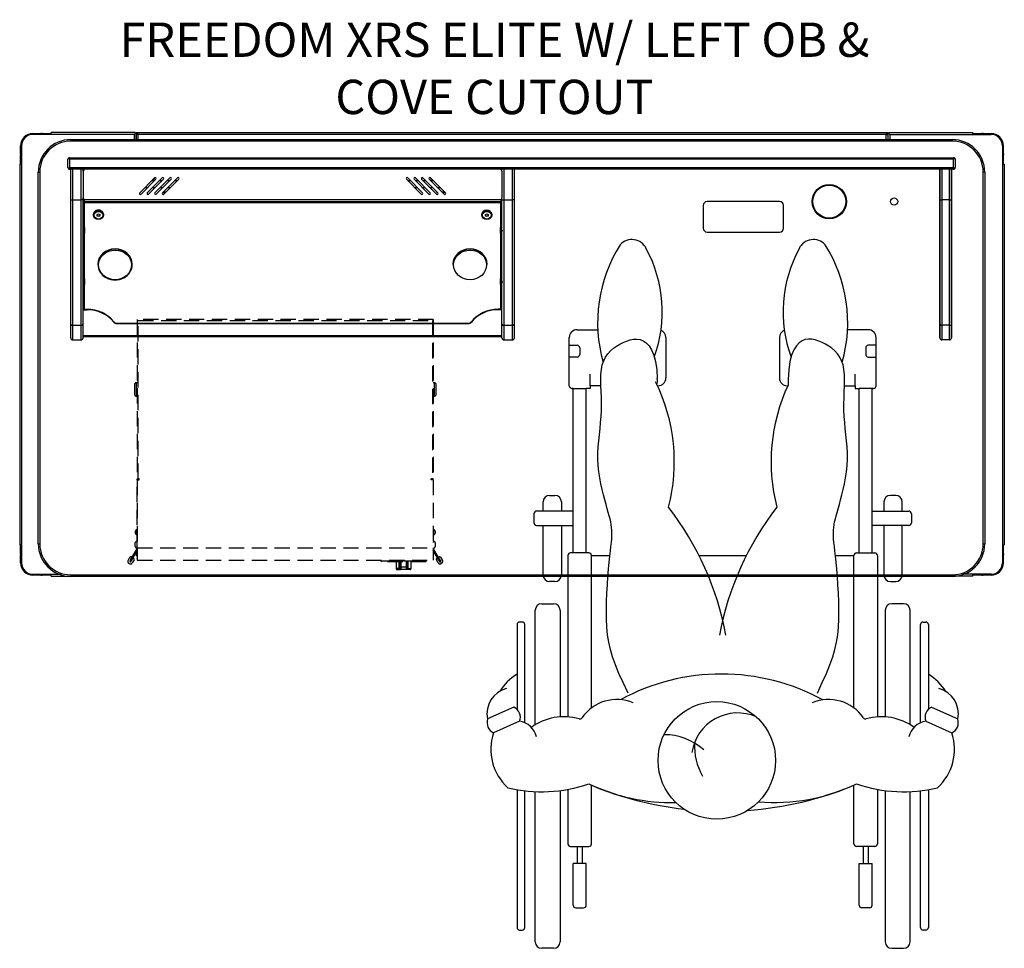
# Model space of a CAD drawing. Extents: x 2948 to 3178, y 694 to 818.
# Drawn here: x 3031 to 3095, y 694 to 755 of the extents above; entities that cross this region are included whole.
import ezdxf

# ---------------------------------------------------------------- set-up
doc = ezdxf.new("R2010")
doc.units = 0
doc.header["$LTSCALE"] = 4
doc.header["$MEASUREMENT"] = 0
doc.linetypes.add('HIDDEN', pattern=[0.375, 0.25, -0.125])
for name, color, linetype in [('DI', 3, 'CONTINUOUS'), ('HL', 2, 'HIDDEN'), ('OBJ', 1, 'CONTINUOUS'), ('Wheelchair-XRS', 253, 'CONTINUOUS')]:
    doc.layers.add(name, color=color, linetype=linetype)
doc.styles.add('ROMANS', font='romans.shx', dxfattribs={"width": 0.85})

# ---------------------------------------------------------------- blocks, each defined once
blk = doc.blocks.new('wheelchair')
at = {"layer": 'Wheelchair-XRS'}
for p, q in [((-9.153, 28.228), (-7.794, 28.228)), ((9.923, 28.228), (8.564, 28.228)), ((-9.666, 24.55), (-9.666, 27.715)), ((-9.666, 27.202), (-9.153, 27.202)), ((-3.336, 27.715), (-3.336, 25.063)), ((4.106, 27.715), (4.106, 25.063)), ((10.436, 27.202), (9.923, 27.202)), ((10.436, 24.55), (10.436, 27.715)), ((-8.982, 27.031), (-8.982, 26.603)), ((9.752, 27.031), (9.752, 26.603)), ((-9.153, 26.432), (-9.666, 26.432)), ((9.923, 26.432), (10.436, 26.432)), ((-8.297, 24.55), (-8.297, 25.32)), ((9.067, 24.55), (9.067, 25.32)), ((-8.297, 24.55), (-8.297, 24.379)), ((-7.592, 24.55), (-8.297, 24.55)), ((-3.849, 24.55), (-3.885, 24.55)), ((8.361, 24.55), (9.067, 24.55)), ((9.067, 24.55), (9.067, 24.379)), ((-9.409, 24.379), (-9.495, 24.379)), ((-9.495, 24.379), (-8.554, 24.379)), ((-9.409, 13.601), (-9.409, 24.379)), ((-8.554, 13.601), (-8.554, 24.379)), ((-8.297, 24.379), (-8.554, 24.379)), ((9.067, 24.379), (9.324, 24.379)), ((9.324, 13.601), (9.324, 24.379)), ((10.265, 24.379), (9.324, 24.379)), ((10.179, 13.601), (10.179, 24.379)), ((10.179, 24.379), (10.265, 24.379)), ((-11.377, 16.338), (-11.377, 16.937)), ((-10.949, 17.365), (-10.607, 17.365)), ((-10.179, 16.937), (-10.179, 16.338)), ((10.949, 16.937), (10.949, 16.338)), ((11.719, 17.365), (11.377, 17.365)), ((12.147, 16.338), (12.147, 16.937)), ((-11.976, 16.167), (-11.976, 15.568)), ((-9.409, 16.338), (-11.805, 16.338)), ((10.179, 16.338), (12.574, 16.338)), ((12.745, 16.167), (12.745, 15.568)), ((-11.805, 15.397), (-9.409, 15.397)), ((-11.377, 12.147), (-11.377, 15.397)), ((-10.179, 15.397), (-10.179, 12.147)), ((12.574, 15.397), (10.179, 15.397)), ((10.949, 15.397), (10.949, 12.147)), ((12.147, 12.147), (12.147, 15.397)), ((-8.383, 13.601), (-9.58, 13.601)), ((9.153, 13.601), (10.35, 13.601)), ((-9.752, 13.43), (-9.752, 2.851)), ((-8.212, 3.439), (-8.212, 13.43)), ((-8.212, 13.43), (-6.996, 13.43)), ((-1.166, 13.43), (1.936, 13.43)), ((7.766, 13.43), (8.982, 13.43)), ((8.982, 3.439), (8.982, 13.43)), ((10.521, 13.43), (10.521, 2.851)), ((-10.607, 11.719), (-10.949, 11.719)), ((11.377, 11.719), (11.719, 11.719)), ((-11.89, 2.334), (-11.89, 9.837)), ((-11.462, 10.265), (-10.693, 10.265)), ((-10.265, 9.837), (-10.265, 2.85)), ((11.035, 9.837), (11.035, 2.85)), ((12.232, 10.265), (11.462, 10.265)), ((12.66, 2.334), (12.66, 9.837)), ((-12.745, 9.067), (-12.917, 9.067)), ((13.515, 9.067), (13.686, 9.067)), ((-13.088, 8.896), (-13.088, 3.34)), ((-12.574, 2.461), (-12.574, 8.896)), ((13.344, 2.461), (13.344, 8.896)), ((13.857, 8.896), (13.857, 3.34)), ((-13.305, 3.486), (-15.016, 2.716)), ((14.075, 3.486), (15.786, 2.716)), ((-12.917, 2.566), (-14.627, 1.796)), ((13.686, 2.566), (15.397, 1.796)), ((-13.088, -1.92), (-13.088, -10.949)), ((-9.752, -1.901), (-9.752, -5.475)), ((-8.212, -5.475), (-8.212, -1.62)), ((8.982, -5.475), (8.982, -1.62)), ((10.521, -1.901), (10.521, -5.475)), ((13.857, -1.92), (13.857, -10.949)), ((-12.574, -10.949), (-12.574, -1.995)), ((-11.89, -11.89), (-11.89, -2.05)), ((-10.265, -1.982), (-10.265, -11.89)), ((11.035, -1.982), (11.035, -11.89)), ((12.66, -11.89), (12.66, -2.05)), ((13.344, -10.949), (13.344, -1.995)), ((-9.58, -5.646), (-8.383, -5.646)), ((-9.153, -5.646), (-9.153, -6.758)), ((-8.811, -5.646), (-8.811, -6.758)), ((10.35, -5.646), (9.153, -5.646)), ((9.58, -5.646), (9.58, -6.758)), ((9.923, -5.646), (9.923, -6.758)), ((-9.409, -9.495), (-9.409, -6.758)), ((-8.554, -6.758), (-9.409, -6.758)), ((-8.554, -9.495), (-8.554, -6.758)), ((9.324, -9.495), (9.324, -6.758)), ((9.324, -6.758), (10.179, -6.758)), ((10.179, -9.495), (10.179, -6.758)), ((-9.238, -9.666), (-8.725, -9.666)), ((10.008, -9.666), (9.495, -9.666)), ((-12.917, -11.12), (-12.745, -11.12)), ((13.686, -11.12), (13.515, -11.12)), ((-10.693, -12.318), (-11.462, -12.318)), ((11.462, -12.318), (12.232, -12.318))]:
    blk.add_line(p, q, dxfattribs=at)
for points in [[(-5.816, 4.413), (-6.142, 5.093), (-6.415, 5.703), (-6.641, 6.26), (-6.824, 6.776), (-6.966, 7.268), (-7.074, 7.75), (-7.15, 8.235), (-7.2, 8.739), (-7.226, 9.273), (-7.233, 9.828), (-7.224, 10.394), (-7.201, 10.96), (-7.169, 11.513), (-7.129, 12.043), (-7.086, 12.539), (-7.043, 12.988), (-7.002, 13.383), (-6.964, 13.727), (-6.931, 14.026), (-6.904, 14.289), (-6.883, 14.52), (-6.87, 14.728), (-6.866, 14.918), (-6.872, 15.098), (-6.888, 15.273), (-6.914, 15.449), (-6.95, 15.629), (-6.995, 15.82), (-7.048, 16.024), (-7.11, 16.247), (-7.18, 16.492), (-7.257, 16.766), (-7.34, 17.07), (-7.425, 17.402), (-7.51, 17.757), (-7.59, 18.131), (-7.661, 18.52), (-7.72, 18.919), (-7.762, 19.324), (-7.784, 19.731), (-7.784, 20.136), (-7.765, 20.539), (-7.732, 20.941), (-7.691, 21.342), (-7.648, 21.743), (-7.608, 22.145), (-7.575, 22.548), (-7.556, 22.953), (-7.554, 23.36), (-7.563, 23.765), (-7.578, 24.165), (-7.592, 24.554), (-7.597, 24.928), (-7.588, 25.283), (-7.558, 25.615), (-7.499, 25.919), (-7.407, 26.192), (-7.285, 26.435), (-7.136, 26.65), (-6.964, 26.84), (-6.774, 27.006), (-6.569, 27.152), (-6.353, 27.278), (-6.13, 27.387), (-5.905, 27.48), (-5.679, 27.552), (-5.455, 27.596), (-5.235, 27.605), (-5.021, 27.574), (-4.816, 27.494), (-4.622, 27.361), (-4.441, 27.166), (-4.276, 26.903), (-4.133, 26.562), (-4.019, 26.131), (-3.939, 25.599), (-3.907, 25.036)], [(6.586, 4.413), (6.912, 5.093), (7.185, 5.703), (7.411, 6.26), (7.593, 6.776), (7.736, 7.268), (7.844, 7.75), (7.92, 8.235), (7.969, 8.739), (7.996, 9.273), (8.003, 9.828), (7.994, 10.394), (7.971, 10.96), (7.939, 11.513), (7.899, 12.043), (7.856, 12.539), (7.813, 12.988), (7.771, 13.383), (7.734, 13.727), (7.701, 14.026), (7.674, 14.289), (7.653, 14.52), (7.64, 14.728), (7.636, 14.918), (7.642, 15.098), (7.658, 15.273), (7.684, 15.449), (7.72, 15.629), (7.765, 15.82), (7.818, 16.024), (7.88, 16.247), (7.95, 16.492), (8.027, 16.766), (8.109, 17.07), (8.195, 17.402), (8.28, 17.757), (8.36, 18.131), (8.431, 18.52), (8.49, 18.919), (8.532, 19.324), (8.554, 19.731), (8.554, 20.136), (8.534, 20.539), (8.502, 20.941), (8.461, 21.342), (8.418, 21.743), (8.378, 22.145), (8.345, 22.548), (8.326, 22.953), (8.323, 23.36), (8.333, 23.765), (8.348, 24.165), (8.362, 24.554), (8.367, 24.928), (8.358, 25.283), (8.327, 25.615), (8.269, 25.919), (8.177, 26.192), (8.055, 26.435), (7.906, 26.65), (7.734, 26.84), (7.544, 27.006), (7.339, 27.152), (7.123, 27.278), (6.9, 27.387), (6.675, 27.48), (6.449, 27.552), (6.225, 27.596), (6.005, 27.605), (5.791, 27.574), (5.586, 27.494), (5.392, 27.361), (5.211, 27.166), (5.046, 26.903), (4.903, 26.562), (4.788, 26.131), (4.709, 25.599), (4.672, 24.955), (4.677, 24.597)]]:
    blk.add_lwpolyline(points, dxfattribs=at)
blk.add_circle((0, 0), 3.849, dxfattribs=at)
for centre, radius, start, end in [((1.712, 28.697), 9.518, 147.66519, 195.9011), ((-5.558, 33.107), 1.03, 24.37448, 138.56399), ((6.327, 33.107), 1.03, 41.43601, 155.62552), ((-0.942, 28.697), 9.518, 344.0989, 32.33481), ((-12.205, 29.408), 8.634, 339.85203, 28.53096), ((12.975, 29.408), 8.634, 151.46904, 200.14797), ((-9.153, 27.715), 0.513, 90, 180), ((-3.849, 27.715), 0.513, 0, 67.97309), ((4.619, 27.715), 0.513, 112.02691, 180), ((9.923, 27.715), 0.513, 0, 90), ((-9.153, 27.031), 0.171, 0, 90), ((9.923, 27.031), 0.171, 90, 180), ((-9.153, 26.603), 0.171, 270, 0), ((9.923, 26.603), 0.171, 180, 270), ((-9.495, 24.55), 0.171, 180, 270), ((-14.591, 19.571), 11.808, 345.4021, 26.30054), ((-4.968, 24.871), 1.074, 345.68739, 8.81788), ((-3.849, 25.063), 0.513, 270, 0), ((15.361, 19.571), 11.808, 154.80786, 194.5979), ((4.619, 25.063), 0.513, 180, 270), ((10.265, 24.55), 0.171, 270, 0), ((-10.949, 16.937), 0.428, 90, 180), ((-10.607, 16.937), 0.428, 0, 90), ((11.377, 16.937), 0.428, 90, 180), ((11.719, 16.937), 0.428, 0, 90), ((-11.805, 16.167), 0.171, 90, 180), ((-18.611, 4.623), 19.542, 10.58103, 37.77719), ((19.381, 4.623), 19.542, 142.22281, 169.41897), ((12.574, 16.167), 0.171, 0, 90), ((-11.805, 15.568), 0.171, 180, 270), ((12.574, 15.568), 0.171, 270, 0), ((-9.58, 13.43), 0.171, 90, 180), ((-8.383, 13.43), 0.171, 0, 90), ((9.153, 13.43), 0.171, 90, 180), ((10.35, 13.43), 0.171, 0, 90), ((-10.949, 12.147), 0.428, 180, 270), ((-10.607, 12.147), 0.428, 270, 0), ((11.377, 12.147), 0.428, 180, 270), ((11.719, 12.147), 0.428, 270, 0), ((-11.462, 9.837), 0.428, 90, 180), ((-10.693, 9.837), 0.428, 0, 90), ((11.462, 9.837), 0.428, 90, 180), ((12.232, 9.837), 0.428, 0, 90), ((-12.917, 8.896), 0.171, 90, 180), ((-12.745, 8.896), 0.171, 0, 90), ((13.515, 8.896), 0.171, 90, 180), ((13.686, 8.896), 0.171, 0, 90), ((-11.322, 2.72), 3.417, 121.10366, 148.20633), ((0.301, -8.206), 13.863, 61.35943, 118.50144), ((12.092, 2.72), 3.417, 31.79367, 58.89634), ((-13.375, 3.073), 1.679, 103.68683, 192.25451), ((14.144, 3.073), 1.679, 347.74549, 76.31317), ((-6.562, 1.236), 2.752, 66.7183, 145.56201), ((7.332, 1.236), 2.752, 34.43799, 113.2817), ((-13.593, 2.823), 0.723, 339.21734, 66.5529), ((14.363, 2.823), 0.723, 113.4471, 200.78266), ((-14.281, 2.484), 0.77, 162.45904, 243.3112), ((-10.004, -0.786), 3.646, 74.32912, 126.05171), ((-8.973, 2.889), 0.171, 254.32912, 325.56201), ((1.366, 0.087), 3.022, 66.21644, 171.89432), ((9.743, 2.889), 0.171, 214.43799, 285.67088), ((10.774, -0.786), 3.646, 53.94829, 105.67088), ((15.051, 2.484), 0.77, 296.6888, 17.54096), ((-13.148, 1.2), 1.385, 14.17927, 80.40195), ((13.917, 1.2), 1.385, 99.59805, 165.82073), ((-11.381, 0.727), 3.418, 161.77115, 227.58164), ((-3.437, -2.149), 3.833, 47.66209, 90.36638), ((12.151, 0.727), 3.418, 312.41836, 18.22885), ((2.684, 1), 4.153, 178.08393, 209.20479), ((-11.473, 7.382), 9.442, 256.43997, 289.10046), ((-2.965, 9.848), 12.611, 244.5589, 271.28), ((0.385, 19.119), 22.455, 247.48979, 263.51628), ((0.385, 19.119), 22.455, 274.17688, 292.51021), ((3.735, 9.848), 12.611, 265.39083, 295.4411), ((12.242, 7.382), 9.442, 250.89954, 283.56003), ((-9.58, -5.475), 0.171, 180, 270), ((-8.383, -5.475), 0.171, 270, 0), ((9.153, -5.475), 0.171, 180, 270), ((10.35, -5.475), 0.171, 270, 0), ((-9.238, -9.495), 0.171, 180, 270), ((-8.725, -9.495), 0.171, 270, 0), ((9.495, -9.495), 0.171, 180, 270), ((10.008, -9.495), 0.171, 270, 0), ((-12.917, -10.949), 0.171, 180, 270), ((-12.745, -10.949), 0.171, 270, 0), ((13.515, -10.949), 0.171, 180, 270), ((13.686, -10.949), 0.171, 270, 0), ((-11.462, -11.89), 0.428, 180, 270), ((-10.693, -11.89), 0.428, 270, 0), ((11.462, -11.89), 0.428, 180, 270), ((12.232, -11.89), 0.428, 270, 0)]:
    blk.add_arc(centre, radius, start, end, dxfattribs=at)

msp = doc.modelspace()

# ---------------------------------------------------------------- linework, layer by layer
at = {"layer": 'HL', "linetype": 'HIDDEN'}
for p, q in [((3057.963, 735.263), (3038.568, 735.263)), ((3038.568, 735.263), (3038.568, 724.816)), ((3038.63, 735.205), (3057.9, 735.205)), ((3038.63, 724.816), (3038.63, 735.205)), ((3057.9, 735.205), (3057.9, 724.816)), ((3057.963, 735.263), (3057.963, 724.816)), ((3038.388, 730.991), (3038.388, 730.366)), ((3038.513, 730.241), (3038.513, 731.116)), ((3038.568, 731.116), (3038.513, 731.116)), ((3058.025, 731.116), (3057.963, 731.116)), ((3058.025, 731.116), (3058.025, 730.241)), ((3058.15, 730.366), (3058.15, 730.991)), ((3038.513, 730.241), (3038.568, 730.241)), ((3057.963, 730.241), (3058.025, 730.241)), ((3038.568, 724.746), (3038.568, 724.816)), ((3038.568, 724.816), (3038.688, 724.816)), ((3038.57, 724.746), (3038.568, 724.746)), ((3038.568, 724.746), (3038.568, 720.308)), ((3038.57, 720.298), (3038.57, 724.746)), ((3038.57, 724.746), (3038.7, 724.746)), ((3038.628, 724.746), (3038.628, 724.816)), ((3038.7, 724.816), (3038.63, 724.816)), ((3038.688, 724.746), (3038.688, 724.816)), ((3038.688, 724.816), (3038.688, 724.816)), ((3038.7, 724.816), (3038.688, 724.816)), ((3038.7, 724.746), (3038.7, 724.816)), ((3057.83, 724.746), (3057.83, 724.816)), ((3057.83, 724.816), (3057.9, 724.816)), ((3057.83, 724.816), (3057.843, 724.816)), ((3057.96, 724.746), (3057.83, 724.746)), ((3057.843, 724.816), (3057.843, 724.816)), ((3057.903, 724.816), (3057.843, 724.816)), ((3057.963, 724.816), (3057.843, 724.816)), ((3057.843, 724.816), (3057.843, 724.746)), ((3057.903, 724.816), (3057.843, 724.816)), ((3057.903, 724.746), (3057.903, 724.816)), ((3057.96, 724.746), (3057.96, 720.298)), ((3057.96, 724.746), (3057.963, 724.746)), ((3057.963, 724.746), (3057.963, 724.816)), ((3057.963, 724.746), (3057.963, 720.308)), ((3038.453, 721.378), (3038.454, 721.397)), ((3038.453, 721.347), (3038.453, 721.378)), ((3038.454, 721.347), (3038.453, 721.347)), ((3038.453, 721.267), (3038.453, 721.297)), ((3038.453, 721.297), (3038.454, 721.297)), ((3038.454, 721.247), (3038.453, 721.267)), ((3038.454, 721.397), (3038.454, 721.397)), ((3038.454, 721.247), (3038.454, 721.247)), ((3038.553, 721.161), (3038.553, 721.483)), ((3038.568, 721.483), (3038.553, 721.483)), ((3038.553, 721.161), (3038.568, 721.161)), ((3038.553, 721.161), (3038.553, 721.161)), ((3038.553, 721.161), (3038.568, 721.161)), ((3057.978, 721.483), (3057.963, 721.483)), ((3057.963, 721.161), (3057.978, 721.161)), ((3057.963, 721.161), (3057.978, 721.161)), ((3057.978, 721.483), (3057.978, 721.161)), ((3057.978, 721.161), (3057.978, 721.161)), ((3058.076, 721.397), (3058.078, 721.378)), ((3058.077, 721.397), (3058.076, 721.397)), ((3058.078, 721.347), (3058.076, 721.347)), ((3058.076, 721.297), (3058.078, 721.297)), ((3058.078, 721.267), (3058.076, 721.247)), ((3058.077, 721.247), (3058.076, 721.247)), ((3058.078, 721.378), (3058.078, 721.347)), ((3058.078, 721.297), (3058.078, 721.267)), ((3058.078, 721.297), (3058.078, 721.266)), ((3038.443, 720.392), (3038.443, 720.642)), ((3058.088, 720.642), (3058.088, 720.392)), ((3038.138, 719.507), (3038.56, 720.237)), ((3038.19, 719.477), (3038.568, 720.131)), ((3038.401, 719.841), (3038.434, 719.841)), ((3038.528, 719.923), (3038.529, 719.942)), ((3038.528, 719.892), (3038.528, 719.923)), ((3038.529, 719.892), (3038.528, 719.892)), ((3038.528, 719.811), (3038.528, 719.842)), ((3038.528, 719.842), (3038.529, 719.842)), ((3038.529, 719.942), (3038.529, 719.942)), ((3038.56, 720.237), (3038.568, 720.232)), ((3038.57, 720.308), (3038.568, 720.308)), ((3038.568, 720.308), (3038.568, 719.558)), ((3038.57, 720.298), (3057.96, 720.298)), ((3038.57, 720.298), (3038.57, 719.488)), ((3057.96, 720.308), (3057.963, 720.308)), ((3057.96, 720.298), (3057.96, 719.488)), ((3057.963, 720.308), (3057.963, 719.558)), ((3057.963, 720.308), (3057.963, 720.267)), ((3057.971, 720.237), (3057.963, 720.232)), ((3058.34, 719.477), (3057.963, 720.131)), ((3057.963, 720.131), (3057.963, 719.611)), ((3058.392, 719.507), (3057.971, 720.237)), ((3037.968, 719.461), (3038.093, 719.678)), ((3038.067, 719.259), (3038.013, 719.29)), ((3038.138, 719.507), (3038.076, 719.399)), ((3038.138, 719.507), (3038.076, 719.399)), ((3038.076, 719.399), (3038.128, 719.369)), ((3038.076, 719.399), (3038.13, 719.367)), ((3038.128, 719.369), (3038.19, 719.477)), ((3038.13, 719.367), (3038.255, 719.584)), ((3038.19, 719.477), (3038.138, 719.507)), ((3038.363, 719.521), (3038.238, 719.305)), ((3038.529, 719.792), (3038.528, 719.811)), ((3038.529, 719.792), (3038.529, 719.792)), ((3038.568, 719.598), (3038.568, 719.611)), ((3038.568, 719.558), (3038.568, 719.491)), ((3038.568, 719.558), (3038.57, 719.558)), ((3038.57, 719.491), (3038.568, 719.491)), ((3038.57, 719.548), (3038.57, 719.558)), ((3038.57, 719.488), (3057.96, 719.488)), ((3054.517, 719.488), (3054.517, 719.424)), ((3054.517, 719.436), (3057.509, 719.436)), ((3054.517, 719.436), (3054.567, 719.386)), ((3057.459, 719.386), (3054.567, 719.386)), ((3055.523, 719.386), (3055.523, 718.936)), ((3055.726, 718.936), (3055.726, 719.386)), ((3055.778, 719.057), (3055.778, 719.385)), ((3055.828, 719.383), (3055.828, 719.026)), ((3056.198, 719.026), (3056.198, 719.384)), ((3056.248, 718.936), (3056.248, 719.386)), ((3056.248, 719.383), (3056.248, 719.057)), ((3056.3, 719.386), (3056.3, 718.936)), ((3056.503, 718.936), (3056.503, 719.386)), ((3057.459, 719.386), (3057.509, 719.436)), ((3057.509, 719.424), (3057.509, 719.488)), ((3057.963, 719.558), (3057.96, 719.558)), ((3057.963, 719.491), (3057.96, 719.491)), ((3057.963, 719.611), (3057.963, 719.551)), ((3057.963, 719.611), (3057.963, 719.491)), ((3057.963, 719.611), (3057.963, 719.598)), ((3058.292, 719.305), (3058.167, 719.521)), ((3058.276, 719.584), (3058.401, 719.367)), ((3058.34, 719.477), (3058.392, 719.507)), ((3058.403, 719.369), (3058.34, 719.477)), ((3058.455, 719.399), (3058.392, 719.507)), ((3058.392, 719.507), (3058.455, 719.399)), ((3058.401, 719.367), (3058.455, 719.399)), ((3058.455, 719.399), (3058.403, 719.369)), ((3058.438, 719.678), (3058.563, 719.461)), ((3058.517, 719.29), (3058.463, 719.259)), ((3055.726, 718.936), (3055.523, 718.936)), ((3055.573, 718.886), (3055.755, 718.886)), ((3055.726, 718.936), (3055.778, 718.936)), ((3055.828, 718.886), (3055.755, 718.886)), ((3055.778, 718.936), (3055.778, 719.057)), ((3055.778, 718.936), (3055.778, 718.936)), ((3055.828, 719.026), (3055.828, 718.886)), ((3056.198, 719.026), (3055.828, 719.026)), ((3055.828, 718.886), (3055.828, 718.886)), ((3056.198, 718.886), (3055.828, 718.886)), ((3056.198, 718.886), (3056.198, 719.026)), ((3056.198, 718.886), (3056.198, 718.886)), ((3056.27, 718.886), (3056.198, 718.886)), ((3056.248, 719.057), (3056.248, 718.936)), ((3056.248, 718.936), (3056.3, 718.936)), ((3056.248, 718.936), (3056.248, 718.936)), ((3056.453, 718.886), (3056.27, 718.886)), ((3056.3, 718.936), (3056.503, 718.936))]:
    msp.add_line(p, q, dxfattribs=at)
for centre, radius, start, end in [((3038.513, 730.991), 0.125, 90, 180), ((3058.025, 730.991), 0.125, 0, 90), ((3038.513, 730.366), 0.125, 180, 270), ((3058.025, 730.366), 0.125, 270, 0), ((3038.553, 721.383), 0.1, 90, 171.95946), ((3038.553, 721.261), 0.1, 188.027, 270), ((3038.553, 721.261), 0.1, 233.84299, 270), ((3057.978, 721.383), 0.1, 8.027, 90), ((3057.978, 721.261), 0.1, 270, 351.95946), ((3057.978, 721.261), 0.1, 270, 351.95946), ((3038.505, 720.642), 0.0625, 0, 180), ((3058.025, 720.642), 0.0625, 0, 180), ((3038.568, 720.392), 0.125, 180, 270), ((3038.628, 719.928), 0.1, 126.8699, 171.95946), ((3038.508, 720.267), 0.06, 330, 0), ((3057.963, 720.392), 0.125, 270, 0), ((3058.023, 720.267), 0.06, 180, 210), ((3038.076, 719.399), 0.125, 150, 240), ((3038.13, 719.367), 0.125, 240, 330), ((3038.147, 719.646), 0.0625, 330, 150), ((3038.309, 719.553), 0.0625, 330, 150), ((3038.628, 719.806), 0.1, 188.027, 233.1301), ((3058.221, 719.553), 0.0625, 30, 210), ((3058.401, 719.367), 0.125, 210, 300), ((3058.384, 719.646), 0.0625, 30, 210), ((3058.455, 719.399), 0.125, 300, 30), ((3055.573, 718.936), 0.05, 180, 270), ((3056.453, 718.936), 0.05, 270, 0)]:
    msp.add_arc(centre, radius, start, end, dxfattribs=at)
for centre, major_axis, ratio, start_param, end_param in [((3055.755, 718.936), (0, 0.05), 0.585369, 1.570796, 3.141593), ((3055.828, 719.057), (-0.05, 0), 0.625287, 0, 1.570791), ((3055.828, 718.936), (0, 0.05), 0.998785, 1.570796, 3.141593), ((3055.828, 718.936), (0.05, 0), 0.999648, 3.141425, 4.712221), ((3056.198, 719.057), (-0.05, 0), 0.625287, 1.570791, 3.141587), ((3056.198, 718.936), (0, -0.05), 0.998785, 0, 1.570796), ((3056.198, 718.936), (-0.05, 0), 0.999648, 1.570629, 3.141425), ((3056.27, 718.936), (0, -0.05), 0.585362, 0, 1.570796)]:
    msp.add_ellipse(centre, major_axis=major_axis, ratio=ratio, start_param=start_param, end_param=end_param, dxfattribs=at)
for points in [[(3038.454, 721.297), (3038.454, 721.306), (3038.454, 721.314), (3038.454, 721.331), (3038.454, 721.339), (3038.454, 721.347)], [(3058.076, 721.347), (3058.077, 721.339), (3058.077, 721.331), (3058.077, 721.314), (3058.077, 721.306), (3058.076, 721.297)], [(3038.529, 719.842), (3038.529, 719.85), (3038.529, 719.859), (3038.529, 719.876), (3038.529, 719.884), (3038.529, 719.892)]]:
    msp.add_open_spline(points, degree=3, knots=[0, 0, 0, 0, 0.5, 0.5, 1, 1, 1, 1], dxfattribs=at)
at = {"layer": 'OBJ', "linetype": 'Continuous'}
for p, q in [((3031.739, 747.455), (3032.262, 747.455)), ((3031.739, 747.455), (3031.739, 747.395)), ((3032.924, 747.395), (3031.739, 747.395)), ((3032.262, 747.395), (3032.262, 747.455)), ((3032.332, 747.455), (3032.262, 747.455)), ((3032.332, 747.455), (3032.924, 747.455)), ((3032.332, 747.455), (3032.332, 747.395)), ((3032.924, 747.395), (3032.924, 747.515)), ((3038.434, 747.515), (3032.924, 747.515)), ((3038.374, 747.395), (3032.924, 747.395)), ((3034.213, 747.055), (3091.963, 747.055)), ((3034.213, 747.055), (3034.213, 746.955)), ((3091.963, 746.955), (3034.213, 746.955)), ((3038.434, 747.455), (3038.374, 747.395)), ((3038.434, 747.455), (3038.374, 747.395)), ((3038.374, 747.395), (3038.374, 747.086)), ((3038.434, 747.515), (3038.434, 747.455)), ((3038.494, 747.455), (3038.434, 747.455)), ((3038.494, 747.515), (3038.614, 747.515)), ((3038.494, 747.455), (3038.494, 747.515)), ((3038.494, 747.455), (3038.494, 747.086)), ((3038.494, 747.455), (3038.614, 747.455)), ((3038.494, 747.086), (3038.494, 747.395)), ((3038.614, 747.395), (3038.494, 747.395)), ((3038.614, 747.515), (3087.624, 747.515)), ((3038.614, 747.515), (3038.614, 747.395)), ((3087.624, 747.395), (3038.614, 747.395)), ((3038.614, 747.395), (3038.614, 747.086)), ((3087.624, 747.515), (3087.744, 747.515)), ((3087.624, 747.515), (3087.624, 747.395)), ((3087.624, 747.455), (3087.744, 747.455)), ((3087.624, 747.086), (3087.624, 747.395)), ((3087.624, 747.395), (3087.744, 747.395)), ((3087.744, 747.455), (3087.744, 747.515)), ((3087.744, 747.455), (3087.744, 747.086)), ((3087.744, 747.455), (3087.804, 747.455)), ((3087.744, 747.395), (3087.744, 747.086)), ((3087.804, 747.515), (3087.804, 747.455)), ((3087.804, 747.515), (3093.314, 747.515)), ((3087.804, 747.455), (3087.864, 747.395)), ((3087.804, 747.455), (3087.864, 747.395)), ((3087.864, 747.395), (3087.864, 747.086)), ((3087.864, 747.395), (3093.314, 747.395)), ((3091.963, 747.055), (3091.963, 746.955)), ((3093.314, 747.395), (3093.314, 747.515)), ((3093.314, 747.455), (3093.905, 747.455)), ((3093.314, 747.395), (3094.499, 747.395)), ((3093.975, 747.455), (3093.905, 747.455)), ((3093.905, 747.455), (3093.905, 747.395)), ((3093.975, 747.455), (3094.499, 747.455)), ((3093.975, 747.395), (3093.975, 747.455)), ((3094.499, 747.455), (3094.499, 747.395)), ((3030.929, 746.645), (3030.989, 746.645)), ((3030.929, 746.121), (3030.929, 746.645)), ((3030.989, 746.645), (3030.989, 745.453)), ((3095.309, 746.645), (3095.249, 746.645)), ((3095.249, 746.645), (3095.249, 745.453)), ((3095.309, 746.121), (3095.309, 746.645)), ((3030.929, 746.121), (3030.929, 746.051)), ((3030.989, 746.121), (3030.929, 746.121)), ((3030.929, 745.453), (3030.929, 746.051)), ((3030.929, 746.051), (3030.989, 746.051)), ((3034.026, 745.217), (3034.026, 745.767)), ((3034.126, 745.767), (3034.055, 745.838)), ((3034.126, 745.867), (3092.051, 745.867)), ((3034.126, 745.767), (3034.126, 745.217)), ((3092.051, 745.767), (3034.126, 745.767)), ((3092.121, 745.838), (3092.051, 745.767)), ((3092.051, 745.217), (3092.051, 745.767)), ((3092.151, 745.767), (3092.151, 745.217)), ((3095.249, 746.121), (3095.309, 746.121)), ((3095.309, 746.051), (3095.249, 746.051)), ((3095.309, 746.121), (3095.309, 746.051)), ((3095.309, 745.453), (3095.309, 746.051)), ((3030.869, 745.453), (3030.869, 720.503)), ((3030.989, 745.453), (3030.869, 745.453)), ((3030.989, 745.453), (3030.989, 720.503)), ((3034.055, 745.146), (3034.126, 745.217)), ((3034.126, 745.217), (3092.051, 745.217)), ((3092.051, 745.117), (3034.126, 745.117)), ((3034.213, 743.117), (3034.213, 745.117)), ((3034.213, 743.117), (3034.213, 745.117)), ((3034.338, 745.117), (3034.338, 743.117)), ((3034.9, 743.117), (3034.9, 745.117)), ((3035.025, 744.992), (3035.025, 745.117)), ((3035.025, 744.992), (3035.025, 745.117)), ((3035.025, 744.997), (3035.025, 744.997)), ((3035.025, 744.992), (3035.025, 743.23)), ((3035.145, 745.117), (3035.145, 745.117)), ((3062.343, 745.117), (3062.343, 745.117)), ((3062.463, 744.992), (3062.463, 745.117)), ((3062.463, 744.992), (3062.463, 745.117)), ((3062.463, 744.997), (3062.463, 744.997)), ((3062.463, 744.992), (3062.463, 743.23)), ((3062.588, 745.117), (3062.588, 743.117)), ((3063.15, 743.117), (3063.15, 745.117)), ((3063.275, 743.117), (3063.275, 745.117)), ((3063.275, 743.117), (3063.275, 745.117)), ((3091.151, 745.117), (3091.151, 743.117)), ((3091.151, 743.117), (3091.151, 745.117)), ((3091.276, 745.117), (3091.276, 743.117)), ((3091.776, 743.117), (3091.776, 745.117)), ((3091.901, 745.117), (3091.901, 743.117)), ((3091.901, 743.117), (3091.901, 745.117)), ((3092.051, 745.217), (3092.121, 745.146)), ((3095.249, 745.453), (3095.369, 745.453)), ((3095.249, 745.453), (3095.249, 720.503)), ((3095.369, 745.453), (3095.369, 720.503)), ((3032.088, 744.93), (3032.188, 744.93)), ((3032.088, 720.555), (3032.088, 744.93)), ((3032.188, 744.93), (3032.188, 720.555)), ((3039.7, 744.541), (3038.728, 743.569)), ((3038.816, 743.48), (3039.788, 744.452)), ((3040.2, 744.541), (3039.228, 743.569)), ((3039.316, 743.48), (3040.288, 744.452)), ((3039.526, 744.367), (3039.703, 744.367)), ((3040.7, 744.541), (3039.728, 743.569)), ((3039.816, 743.48), (3040.788, 744.452)), ((3040.026, 744.367), (3040.203, 744.367)), ((3041.2, 744.541), (3040.228, 743.569)), ((3040.316, 743.48), (3041.288, 744.452)), ((3040.526, 744.367), (3040.703, 744.367)), ((3041.026, 744.367), (3041.203, 744.367)), ((3056.2, 744.452), (3057.172, 743.48)), ((3056.285, 744.367), (3056.462, 744.367)), ((3057.261, 743.569), (3056.288, 744.541)), ((3056.7, 744.452), (3057.672, 743.48)), ((3056.785, 744.367), (3056.962, 744.367)), ((3057.761, 743.569), (3056.788, 744.541)), ((3057.2, 744.452), (3058.172, 743.48)), ((3057.285, 744.367), (3057.462, 744.367)), ((3058.261, 743.569), (3057.288, 744.541)), ((3057.7, 744.452), (3058.672, 743.48)), ((3057.785, 744.367), (3057.962, 744.367)), ((3058.761, 743.569), (3057.788, 744.541)), ((3094.088, 744.93), (3093.988, 744.93)), ((3093.988, 720.555), (3093.988, 744.93)), ((3094.088, 744.93), (3094.088, 720.555)), ((3039.239, 743.903), (3039.062, 743.903)), ((3039.183, 743.903), (3039.183, 743.847)), ((3039.739, 743.903), (3039.562, 743.903)), ((3040.239, 743.903), (3040.062, 743.903)), ((3040.183, 743.847), (3040.183, 743.875)), ((3040.739, 743.903), (3040.562, 743.903)), ((3056.926, 743.903), (3056.749, 743.903)), ((3057.426, 743.903), (3057.249, 743.903)), ((3057.926, 743.903), (3057.749, 743.903)), ((3058.426, 743.903), (3058.249, 743.903)), ((3034.213, 734.951), (3034.213, 743.117)), ((3034.213, 743.117), (3034.338, 743.117)), ((3034.213, 734.951), (3034.213, 743.117)), ((3034.338, 743.117), (3034.9, 743.117)), ((3034.338, 743.117), (3034.338, 734.882)), ((3034.9, 734.882), (3034.9, 743.117)), ((3035.025, 743.117), (3034.9, 743.117)), ((3035.025, 743.117), (3035.025, 743.23)), ((3035.025, 743.117), (3035.025, 743.23)), ((3035.025, 734.951), (3035.025, 743.117)), ((3035.025, 734.951), (3035.025, 743.117)), ((3035.085, 743.02), (3035.085, 743.123)), ((3035.087, 743.122), (3062.401, 743.122)), ((3035.087, 743.122), (3035.087, 743.002)), ((3039.242, 743.469), (3039.301, 743.469)), ((3039.294, 743.466), (3039.249, 743.466)), ((3039.742, 743.469), (3039.801, 743.469)), ((3039.794, 743.466), (3039.749, 743.466)), ((3040.242, 743.469), (3040.301, 743.469)), ((3040.294, 743.466), (3040.249, 743.466)), ((3040.308, 743.63), (3040.466, 743.63)), ((3040.308, 743.63), (3040.308, 743.595)), ((3040.431, 743.595), (3040.308, 743.595)), ((3057.187, 743.469), (3057.246, 743.469)), ((3057.239, 743.466), (3057.194, 743.466)), ((3057.687, 743.469), (3057.746, 743.469)), ((3057.739, 743.466), (3057.694, 743.466)), ((3058.183, 743.628), (3058.183, 743.646)), ((3058.187, 743.469), (3058.246, 743.469)), ((3058.239, 743.466), (3058.194, 743.466)), ((3058.522, 743.63), (3058.699, 743.63)), ((3058.734, 743.595), (3058.557, 743.595)), ((3058.687, 743.469), (3058.746, 743.469)), ((3058.739, 743.466), (3058.694, 743.466)), ((3062.401, 743.002), (3062.401, 743.122)), ((3062.403, 743.123), (3062.403, 743.02)), ((3062.463, 743.117), (3062.463, 743.23)), ((3062.463, 743.117), (3062.463, 743.23)), ((3062.463, 734.951), (3062.463, 743.117)), ((3062.463, 743.117), (3062.588, 743.117)), ((3062.463, 734.951), (3062.463, 743.117)), ((3062.588, 743.117), (3063.15, 743.117)), ((3062.588, 743.117), (3062.588, 734.882)), ((3063.15, 734.882), (3063.15, 743.117)), ((3063.275, 743.117), (3063.15, 743.117)), ((3063.275, 734.951), (3063.275, 743.117)), ((3063.275, 734.951), (3063.275, 743.117)), ((3091.151, 743.117), (3091.151, 734.951)), ((3091.151, 743.117), (3091.276, 743.117)), ((3091.151, 734.951), (3091.151, 743.117)), ((3091.276, 743.117), (3091.276, 734.882)), ((3091.776, 743.117), (3091.276, 743.117)), ((3091.776, 734.882), (3091.776, 743.117)), ((3091.776, 743.117), (3091.901, 743.117)), ((3091.901, 743.117), (3091.901, 734.951)), ((3091.901, 734.951), (3091.901, 743.117)), ((3035.025, 743.02), (3035.085, 743.02)), ((3035.085, 742.965), (3035.025, 742.965)), ((3035.085, 743.02), (3035.085, 742.965)), ((3035.085, 742.965), (3035.085, 735.93)), ((3035.087, 743.002), (3035.087, 742.193)), ((3035.087, 743.002), (3062.401, 743.002)), ((3035.119, 743.002), (3035.119, 742.926)), ((3035.119, 742.926), (3062.369, 742.926)), ((3035.119, 735.93), (3035.119, 742.926)), ((3062.369, 743.002), (3062.369, 742.926)), ((3062.369, 742.926), (3062.369, 735.93)), ((3062.401, 742.193), (3062.401, 743.002)), ((3062.403, 742.965), (3062.403, 743.02)), ((3062.403, 743.02), (3062.463, 743.02)), ((3062.463, 742.965), (3062.403, 742.965)), ((3062.403, 735.93), (3062.403, 742.965)), ((3075.651, 742.742), (3075.651, 741.242)), ((3080.651, 742.992), (3075.901, 742.992)), ((3080.901, 741.242), (3080.901, 742.742)), ((3035.087, 742.193), (3035.119, 742.193)), ((3035.698, 742.142), (3035.698, 742.118)), ((3035.939, 742.152), (3036.025, 742.192)), ((3035.939, 742.043), (3035.939, 742.152)), ((3035.939, 742.087), (3036.025, 742.047)), ((3036.025, 742.003), (3035.939, 742.043)), ((3036.025, 742.192), (3036.111, 742.152)), ((3036.025, 742.047), (3036.111, 742.087)), ((3036.025, 742.047), (3036.025, 742.003)), ((3036.111, 742.043), (3036.025, 742.003)), ((3036.111, 742.152), (3036.111, 742.043)), ((3036.353, 742.118), (3036.353, 742.142)), ((3061.136, 742.142), (3061.136, 742.118)), ((3061.377, 742.152), (3061.463, 742.192)), ((3061.377, 742.043), (3061.377, 742.152)), ((3061.377, 742.087), (3061.463, 742.047)), ((3061.463, 742.003), (3061.377, 742.043)), ((3061.463, 742.192), (3061.549, 742.152)), ((3061.463, 742.047), (3061.549, 742.087)), ((3061.463, 742.047), (3061.463, 742.003)), ((3061.549, 742.043), (3061.463, 742.003)), ((3061.549, 742.152), (3061.549, 742.043)), ((3061.791, 742.118), (3061.791, 742.142)), ((3062.369, 742.193), (3062.401, 742.193)), ((3035.025, 741.197), (3035.02, 741.205)), ((3035.118, 741.294), (3035.118, 740.928)), ((3062.37, 740.928), (3062.37, 741.294)), ((3062.468, 741.205), (3062.463, 741.197)), ((3035.019, 741.055), (3035.025, 741.044)), ((3062.463, 741.044), (3062.467, 741.05)), ((3075.901, 740.992), (3080.651, 740.992)), ((3035.994, 738.881), (3035.994, 738.864)), ((3038.244, 738.864), (3038.244, 738.881)), ((3059.244, 738.881), (3059.244, 738.864)), ((3061.494, 738.864), (3061.494, 738.881)), ((3035.118, 737.925), (3035.118, 737.559)), ((3062.37, 737.559), (3062.37, 737.925)), ((3035.019, 737.686), (3035.025, 737.675)), ((3035.025, 737.828), (3035.02, 737.836)), ((3062.468, 737.836), (3062.463, 737.828)), ((3062.463, 737.675), (3062.467, 737.681)), ((3035.025, 735.93), (3035.281, 735.93)), ((3035.025, 735.904), (3035.281, 735.904)), ((3035.281, 735.93), (3035.281, 735.904)), ((3062.463, 735.93), (3062.208, 735.93)), ((3062.208, 735.93), (3062.208, 735.904)), ((3062.463, 735.904), (3062.208, 735.904)), ((3034.213, 734.055), (3034.213, 734.951)), ((3034.213, 734.055), (3034.213, 734.951)), ((3034.338, 734.882), (3034.9, 734.882)), ((3034.338, 734.882), (3034.338, 733.93)), ((3034.9, 733.93), (3034.9, 734.882)), ((3035.025, 734.055), (3035.025, 734.951)), ((3035.025, 734.055), (3035.025, 734.951)), ((3037.026, 735.121), (3037.026, 735.095)), ((3037.229, 735.027), (3060.259, 735.027)), ((3037.229, 735.027), (3037.229, 735.001)), ((3037.229, 735.001), (3060.259, 735.001)), ((3060.259, 735.001), (3060.259, 735.027)), ((3060.463, 735.121), (3060.463, 735.095)), ((3062.463, 734.055), (3062.463, 734.951)), ((3062.463, 734.055), (3062.463, 734.951)), ((3062.588, 734.882), (3063.15, 734.882)), ((3062.588, 734.882), (3062.588, 733.93)), ((3063.15, 733.93), (3063.15, 734.882)), ((3063.275, 734.055), (3063.275, 734.951)), ((3063.275, 734.055), (3063.275, 734.951)), ((3091.151, 734.951), (3091.151, 734.055)), ((3091.151, 734.055), (3091.151, 734.951)), ((3091.276, 734.882), (3091.276, 733.93)), ((3091.776, 734.882), (3091.276, 734.882)), ((3091.776, 733.93), (3091.776, 734.882)), ((3091.901, 734.951), (3091.901, 734.055)), ((3091.901, 734.055), (3091.901, 734.951)), ((3035.025, 734.225), (3062.463, 734.225)), ((3035.025, 734.158), (3062.463, 734.158)), ((3034.338, 733.93), (3034.9, 733.93)), ((3062.588, 733.93), (3063.15, 733.93)), ((3091.776, 733.93), (3091.276, 733.93)), ((3030.989, 720.503), (3030.869, 720.503)), ((3030.929, 719.911), (3030.929, 720.503)), ((3030.989, 720.503), (3030.989, 719.318)), ((3032.088, 720.555), (3032.188, 720.555)), ((3093.988, 720.555), (3094.088, 720.555)), ((3095.249, 720.503), (3095.249, 719.318)), ((3095.249, 720.503), (3095.369, 720.503)), ((3095.309, 719.911), (3095.309, 720.503)), ((3030.929, 719.911), (3030.929, 719.841)), ((3030.929, 719.911), (3030.989, 719.911)), ((3030.929, 719.318), (3030.929, 719.841)), ((3030.989, 719.841), (3030.929, 719.841)), ((3095.309, 719.911), (3095.249, 719.911)), ((3095.249, 719.841), (3095.309, 719.841)), ((3095.309, 719.911), (3095.309, 719.841)), ((3095.309, 719.318), (3095.309, 719.841)), ((3030.929, 719.318), (3030.989, 719.318)), ((3095.309, 719.318), (3095.249, 719.318)), ((3031.739, 718.508), (3031.739, 718.568)), ((3031.739, 718.568), (3032.924, 718.568)), ((3032.262, 718.568), (3032.262, 718.508)), ((3032.332, 718.508), (3032.332, 718.568)), ((3032.924, 718.568), (3033.578, 718.568)), ((3032.924, 718.448), (3032.924, 718.568)), ((3093.314, 718.568), (3092.659, 718.568)), ((3094.499, 718.568), (3093.314, 718.568)), ((3093.314, 718.448), (3093.314, 718.568)), ((3093.905, 718.508), (3093.905, 718.568)), ((3093.975, 718.568), (3093.975, 718.508)), ((3094.499, 718.508), (3094.499, 718.568)), ((3032.262, 718.508), (3031.739, 718.508)), ((3032.262, 718.508), (3032.332, 718.508)), ((3032.924, 718.508), (3032.332, 718.508)), ((3032.924, 718.448), (3036.441, 718.448)), ((3034.213, 718.53), (3034.213, 718.43)), ((3034.213, 718.53), (3091.963, 718.53)), ((3091.963, 718.43), (3034.213, 718.43)), ((3093.314, 718.448), (3089.796, 718.448)), ((3091.963, 718.43), (3091.963, 718.53)), ((3093.905, 718.508), (3093.314, 718.508)), ((3093.905, 718.508), (3093.975, 718.508)), ((3094.499, 718.508), (3093.975, 718.508))]:
    msp.add_line(p, q, dxfattribs=at)
for centre, radius in [((3083.901, 742.992), 1.125), ((3083.901, 742.992), 1.08), ((3088.151, 742.992), 0.235)]:
    msp.add_circle(centre, radius, dxfattribs=at)
for centre, radius, start, end in [((3031.739, 746.645), 0.81, 90, 180), ((3031.739, 746.645), 0.75, 90, 180), ((3034.213, 744.93), 2.125, 90, 180), ((3034.213, 744.93), 2.025, 90, 180), ((3091.963, 744.93), 2.125, 0, 90), ((3091.963, 744.93), 2.025, 0, 90), ((3094.499, 746.645), 0.81, 0, 90), ((3094.499, 746.645), 0.75, 0, 90), ((3034.126, 745.767), 0.1, 135, 180), ((3034.126, 745.767), 0.1, 90, 135), ((3092.051, 745.767), 0.1, 45, 90), ((3092.051, 745.767), 0.1, 0, 45), ((3034.126, 745.217), 0.1, 180, 225), ((3034.126, 745.217), 0.1, 225, 270), ((3035.145, 744.997), 0.12, 90, 180), ((3035.15, 744.992), 0.125, 90, 180), ((3062.338, 744.992), 0.125, 0, 90), ((3062.343, 744.997), 0.12, 0, 90), ((3092.051, 745.217), 0.1, 270, 315), ((3092.051, 745.217), 0.1, 315, 0), ((3039.525, 744.68), 0.245, 289.7084, 330.49936), ((3039.744, 744.497), 0.0625, 315, 135), ((3040.244, 744.497), 0.0625, 315, 135), ((3040.744, 744.497), 0.0625, 315, 135), ((3041.244, 744.497), 0.0625, 315, 135), ((3056.244, 744.497), 0.0625, 45, 225), ((3056.744, 744.497), 0.0625, 45, 225), ((3057.244, 744.497), 0.0625, 45, 225), ((3057.744, 744.497), 0.0625, 45, 225), ((3057.963, 744.68), 0.245, 209.50064, 250.2916), ((3035.15, 743.23), 0.125, 180, 239.73501), ((3038.772, 743.524), 0.0625, 135, 315), ((3039.272, 743.524), 0.0625, 135, 315), ((3039.772, 743.524), 0.0625, 135, 315), ((3040.272, 743.524), 0.0625, 135, 315), ((3057.216, 743.524), 0.0625, 225, 45), ((3057.716, 743.524), 0.0625, 225, 45), ((3058.216, 743.524), 0.0625, 225, 45), ((3058.716, 743.524), 0.0625, 225, 45), ((3062.338, 743.23), 0.125, 300.26499, 0), ((3075.901, 742.742), 0.25, 90, 180), ((3080.651, 742.742), 0.25, 0, 90), ((3035.107, 741.276), 0.0216, 57.17304, 180.00001), ((3062.382, 741.276), 0.0216, 0, 122.82696), ((3075.901, 741.242), 0.25, 180, 270), ((3080.651, 741.242), 0.25, 270, 0), ((3035.107, 740.946), 0.0216, 179.99999, 302.82696), ((3062.382, 740.946), 0.0216, 237.17304, 0), ((3035.107, 737.907), 0.0216, 57.17304, 180.00001), ((3062.382, 737.907), 0.0216, 0, 122.82696), ((3035.107, 737.577), 0.0216, 179.99999, 302.82696), ((3062.382, 737.577), 0.0216, 237.17304, 0), ((3034.338, 734.055), 0.125, 180, 270), ((3034.9, 734.055), 0.125, 270, 0), ((3062.588, 734.055), 0.125, 180, 270), ((3063.15, 734.055), 0.125, 270, 0), ((3091.276, 734.055), 0.125, 180, 270), ((3091.776, 734.055), 0.125, 270, 0), ((3034.213, 720.555), 2.125, 180, 270), ((3034.213, 720.555), 2.025, 180, 270), ((3091.963, 720.555), 2.025, 270, 0), ((3091.963, 720.555), 2.125, 270, 0), ((3031.739, 719.318), 0.81, 180, 270), ((3031.739, 719.318), 0.75, 180, 270), ((3094.499, 719.318), 0.81, 270, 0), ((3094.499, 719.318), 0.75, 270, 0)]:
    msp.add_arc(centre, radius, start, end, dxfattribs=at)
for centre, major_axis, ratio, start_param, end_param in [((3040.308, 743.875), (-0.125, 0), 0.258819, 5.309721, 6.283185), ((3040.308, 743.628), (0.125, 0), 0.258819, 4.293937, 4.712389), ((3040.308, 743.663), (-0.125, 0), 0.258819, 1.4226, 1.570796), ((3058.308, 743.628), (0.125, 0), 0.258819, 3.141593, 3.990859), ((3036.025, 742.142), (0.328, 0), 0.898794, 0, 3.141593), ((3061.463, 742.142), (-0.328, 0), 0.898794, 3.141593, 6.283185), ((3037.119, 738.881), (-1.125, 0), 0.898794, 3.141593, 6.283185), ((3037.119, 738.864), (-1.125, 0), 0.898794, 3.141593, 6.283185), ((3060.369, 738.881), (-1.125, 0), 0.898794, 3.141593, 6.283185), ((3060.369, 738.864), (-1.125, 0), 0.898794, 3.141593, 6.283185), ((3037.119, 738.864), (-1.125, 0), 0.898794, 0, 3.141593), ((3035.281, 734.004), (2.142, 0), 0.898794, 0.618774, 1.570796), ((3035.281, 733.978), (-2.142, 0), 0.898794, 3.760367, 4.712389), ((3062.208, 734.004), (-2.142, 0), 0.898794, 4.712389, 5.664411), ((3062.208, 733.978), (-2.142, 0), 0.898794, 4.712389, 5.664411), ((3034.338, 734.951), (-0.125, 0), 0.551813, 0, 1.570796), ((3034.9, 734.951), (0.125, 0), 0.551813, 4.712389, 6.283185), ((3037.229, 735.252), (-0.25, 0), 0.898794, 0.618774, 1.570796), ((3037.229, 735.225), (-0.25, 0), 0.898794, 0.618774, 1.570796), ((3060.259, 735.252), (-0.25, 0), 0.898794, 1.570796, 2.522818), ((3060.259, 735.225), (0.25, 0), 0.898794, 4.712389, 5.664411), ((3062.588, 734.951), (-0.125, 0), 0.551813, 0, 1.570796), ((3063.15, 734.951), (0.125, 0), 0.551813, 4.712389, 6.283185), ((3091.276, 734.951), (-0.125, 0), 0.551813, 0, 1.570796), ((3091.776, 734.951), (-0.125, 0), 0.551813, 1.570796, 3.141593)]:
    msp.add_ellipse(centre, major_axis=major_axis, ratio=ratio, start_param=start_param, end_param=end_param, dxfattribs=at)
for centre, major_axis in [((3036.025, 742.118), (0.328, 0)), ((3061.463, 742.118), (-0.328, 0)), ((3036.025, 742.098), (0.281, 0)), ((3061.463, 742.098), (0.281, 0)), ((3037.119, 738.844), (1.08, 0)), ((3060.369, 738.844), (1.08, 0))]:
    msp.add_ellipse(centre, major_axis=major_axis, ratio=0.898794, dxfattribs=at)
for points, weights in [([(3062.463, 741.126), (3062.464, 741.119), (3062.466, 741.111)], [0.947375894794, 0.933012701892, 0.933012701892]), ([(3062.466, 741.111), (3062.468, 741.095), (3062.471, 741.081)], [0.933012701892, 0.933012701892, 1]), ([(3062.471, 741.081), (3062.475, 741.058), (3062.479, 741.052)], [1, 0.898923362155, 0.950360514336]), ([(3062.463, 737.757), (3062.464, 737.75), (3062.466, 737.742)], [0.947375894794, 0.933012701892, 0.933012701892]), ([(3062.466, 737.742), (3062.468, 737.726), (3062.471, 737.712)], [0.933012701892, 0.933012701892, 1]), ([(3062.471, 737.712), (3062.475, 737.689), (3062.479, 737.683)], [1, 0.898923362155, 0.950360514336])]:
    msp.add_rational_spline(points, weights, degree=2, dxfattribs=at)

# ---------------------------------------------------------------- block references
at = {"layer": 'Wheelchair-XRS', "linetype": 'Continuous'}
msp.add_blockref('wheelchair', (3076.535, 706.369), dxfattribs=at)

# ---------------------------------------------------------------- texts
at = {"layer": 'DI', "insert": (3035.847, 754.726), "char_height": 2.25, "attachment_point": 1, "style": 'ROMANS'}
msp.add_mtext_dynamic_manual_height_columns('\\pxqc;FREEDOM XRS ELITE W/ LEFT OB & COVE CUTOUT', width=52.24001, gutter_width=7.5, heights=[0], dxfattribs=at)

doc.saveas('drawing.dxf')
